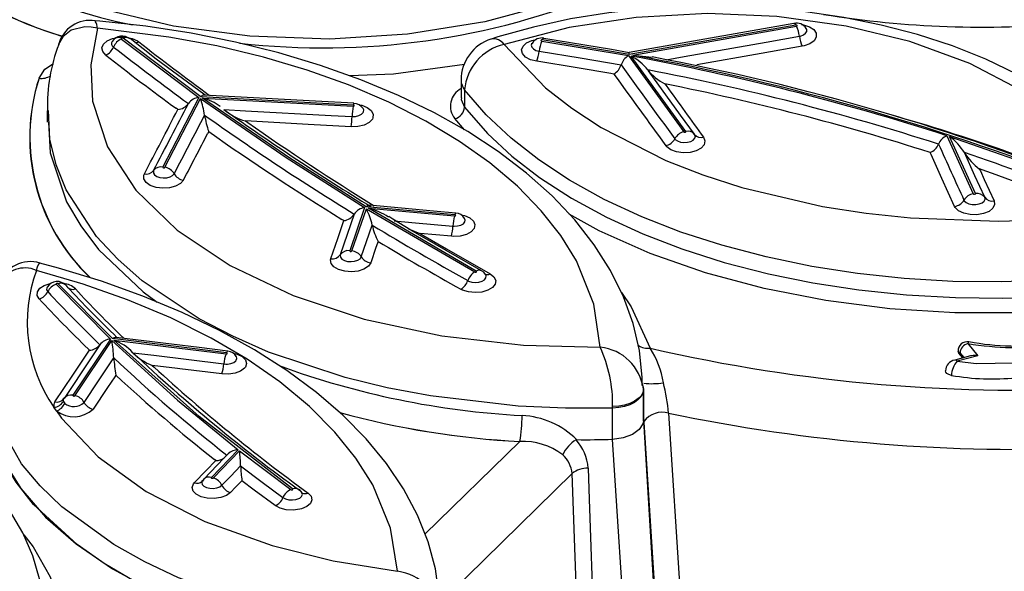
# Model space of a CAD drawing. Units: millimetres. Extents: x -1150 to 22970, y -223 to 15843.
# Drawn here: x 9004 to 9095, y 7281 to 7333 of the extents above; entities that cross this region are included whole.
import ezdxf

# ---------------------------------------------------------------- set-up
doc = ezdxf.new("R2010")
doc.units = ezdxf.units.MM
doc.linetypes.add('CENTER', pattern=[50.8, 31.75, -6.35, 6.35, -6.35])
doc.layers.add('DiKom', color=7, linetype='Continuous')
doc.dimstyles.new('Qitele', dxfattribs={"dimscale": 85, "dimtxt": 4, "dimasz": 5, "dimexe": 4, "dimexo": 0, "dimgap": 3, "dimtad": 1, "dimdec": 0, "dimrnd": 10, "dimzin": 1, "dimtxsty": 'Standard', "dimblk": 'OBLIQUE', "dimcen": 5, "dimdle": 4, "dimclrd": 256, "dimclre": 256, "dimclrt": 256, "dimadec": 0, "dimazin": 0, "dimtfac": 1, "dimtdec": 0, "dimtmove": 0, "dimatfit": 3, "dimldrblk": 'OBLIQUE', "dimfxl": 6, "dimfxlon": 1, "dimlwd": 40, "dimlwe": 30, "dimarcsym": 0})

# ---------------------------------------------------------------- blocks, each defined once
blk = doc.blocks.new('_Oblique')
at = {"color": 0, "linetype": 'ByBlock', "lineweight": -2}
blk.add_line((-0.5, -0.5), (0.5, 0.5), dxfattribs=at)
blk = doc.blocks.new('*D9')
at = {"layer": 'Defpoints', "color": 0, "transparency": 16777216}
for p in [(17406.525, 14007.576), (4220.145, 9955.036), (17406.525, 6481.945)]:
    blk.add_point(p, dxfattribs=at)
at = {"layer": 'DiKom', "lineweight": 30, "transparency": 16777216}
for p, q in [((4220.145, 13497.576), (4220.145, 14347.576)), ((17406.525, 13497.576), (17406.525, 14347.576))]:
    blk.add_line(p, q, dxfattribs=at)
at = {"layer": 'DiKom', "lineweight": 40, "transparency": 16777216}
blk.add_line((3880.145, 14007.576), (17746.525, 14007.576), dxfattribs=at)
at = {"layer": 'DiKom', "lineweight": 40, "transparency": 16777216, "xscale": 425, "yscale": 425, "zscale": 425, "rotation": 180}
blk.add_blockref('_Oblique', (4220.145, 14007.576), dxfattribs=at)
at = {"layer": 'DiKom', "lineweight": 40, "transparency": 16777216, "xscale": 425, "yscale": 425, "zscale": 425}
blk.add_blockref('_Oblique', (17406.525, 14007.576), dxfattribs=at)
at = {"layer": 'DiKom', "transparency": 16777216, "insert": (11105.19, 14453.501), "char_height": 365.5, "attachment_point": 5}
blk.add_mtext('13190', dxfattribs=at)
blk = doc.blocks.new('*D10')
at = {"layer": 'Defpoints', "color": 0, "transparency": 16777216}
for p in [(9763.41, 11648.852), (2852.78, 3048.594), (14537.115, 3048.594)]:
    blk.add_point(p, dxfattribs=at)
at = {"layer": 'DiKom', "lineweight": 40, "transparency": 16777216}
blk.add_line((2852.78, 11988.852), (2852.78, 2708.594), dxfattribs=at)
at = {"layer": 'DiKom', "lineweight": 30, "transparency": 16777216}
for p, q in [((3362.78, 11648.852), (2512.78, 11648.852)), ((3362.78, 3048.594), (2512.78, 3048.594))]:
    blk.add_line(p, q, dxfattribs=at)
at = {"layer": 'DiKom', "lineweight": 40, "transparency": 16777216, "xscale": 425, "yscale": 425, "zscale": 425}
for p, rotation in [((2852.78, 11648.852), 90), ((2852.78, 3048.594), 270)]:
    blk.add_blockref('_Oblique', p, dxfattribs=dict(at, rotation=rotation))
at = {"layer": 'DiKom', "transparency": 16777216, "insert": (2406.855, 7361.254), "char_height": 365.5, "attachment_point": 5, "rotation": 90}
blk.add_mtext('8600', dxfattribs=at)
blk = doc.blocks.new('*D12')
at = {"layer": 'Defpoints', "color": 0, "transparency": 16777216}
for p in [(8807.483, 13147.675), (1956.552, 772.202), (14301.292, 772.202)]:
    blk.add_point(p, dxfattribs=at)
at = {"layer": 'DiKom', "lineweight": 40, "transparency": 16777216}
blk.add_line((1956.552, 13487.675), (1956.552, 432.202), dxfattribs=at)
at = {"layer": 'DiKom', "lineweight": 30, "transparency": 16777216}
for p, q in [((2466.552, 13147.675), (1616.552, 13147.675)), ((2466.552, 772.202), (1616.552, 772.202))]:
    blk.add_line(p, q, dxfattribs=at)
at = {"layer": 'DiKom', "lineweight": 40, "transparency": 16777216, "xscale": 425, "yscale": 425, "zscale": 425}
for p, rotation in [((1956.552, 13147.675), 90), ((1956.552, 772.202), 270)]:
    blk.add_blockref('_Oblique', p, dxfattribs=dict(at, rotation=rotation))
at = {"layer": 'DiKom', "transparency": 16777216, "insert": (1510.627, 7404.172), "char_height": 365.5, "attachment_point": 5, "rotation": 90}
blk.add_mtext('12380', dxfattribs=at)

msp = doc.modelspace()

# ---------------------------------------------------------------- linework, layer by layer
at = {"color": 7, "linetype": 'Continuous'}
for p, q in [((9075.866, 7332.178), (9060.398, 7329.441)), ((9060.723, 7329.381), (9075.926, 7332.07)), ((9076.83, 7331.86), (9076.824, 7331.87)), ((9012.406, 7330.658), (9012.405, 7330.655)), ((9013.253, 7330.881), (9020.461, 7325.456)), ((9020.629, 7325.523), (9013.421, 7330.948)), ((9052.274, 7330.688), (9060.323, 7329.336)), ((9060.398, 7329.441), (9052.326, 7330.797)), ((9059.651, 7328.478), (9059.651, 7328.478)), ((9060.323, 7329.336), (9065.454, 7322.258)), ((9065.639, 7322.3), (9060.572, 7329.29)), ((9058.979, 7327.618), (9058.706, 7327.667)), ((9062.13, 7328.012), (9062.13, 7328.012)), ((9044.79, 7327.069), (9044.79, 7325.434)), ((9063.7, 7326.716), (9063.816, 7326.555)), ((9021.042, 7325.661), (9020.914, 7325.755)), ((9045.119, 7326.154), (9045.119, 7324.545)), ((9020.461, 7325.456), (9017.108, 7318.997)), ((9017.3, 7318.967), (9020.612, 7325.347)), ((9019.477, 7324.895), (9019.477, 7324.895)), ((9034.779, 7324.743), (9020.629, 7325.523)), ((9020.797, 7325.402), (9034.759, 7324.632)), ((9006.383, 7324.219), (9006.383, 7323.156)), ((9018.494, 7324.335), (9018.336, 7324.449)), ((9022.473, 7324.641), (9022.468, 7324.645)), ((9035.701, 7324.418), (9035.702, 7324.42)), ((9020.985, 7323.813), (9020.985, 7323.813)), ((9024.782, 7323.268), (9024.986, 7323.126)), ((9045.098, 7322.459), (9044.202, 7323.489)), ((9021.36, 7322.286), (9021.283, 7322.137)), ((9089.884, 7321.902), (9092.341, 7316.501)), ((9092.535, 7316.528), (9090.126, 7321.823)), ((9088.415, 7320.164), (9088.336, 7320.34)), ((9089.11, 7321.121), (9089.11, 7321.121)), ((9091.517, 7320.329), (9091.517, 7320.329)), ((9092.919, 7318.811), (9093.001, 7318.629)), ((9035.829, 7315.227), (9034.452, 7311.227)), ((9034.648, 7311.206), (9035.997, 7315.124)), ((9044.208, 7314.556), (9035.992, 7315.296)), ((9035.997, 7315.124), (9046.056, 7309.249)), ((9036.205, 7315.166), (9044.176, 7314.448)), ((9046.204, 7309.328), (9036.205, 7315.166)), ((9033.911, 7314.015), (9033.736, 7314.123)), ((9034.87, 7314.621), (9034.87, 7314.621)), ((9038.442, 7314.167), (9038.085, 7314.386)), ((9045.131, 7314.219), (9045.124, 7314.23)), ((9036.54, 7313.6), (9036.54, 7313.6)), ((9037.086, 7312.084), (9037.032, 7311.926)), ((9040.981, 7312.823), (9041.251, 7312.663)), ((9043.887, 7312.562), (9040.981, 7312.823)), ((9047.081, 7308.991), (9047.067, 7309.014)), ((9007.215, 7308.107), (9012.245, 7303.007)), ((9012.422, 7303.059), (9007.395, 7308.156)), ((9012.245, 7303.007), (9008.761, 7297.801)), ((9008.95, 7297.765), (9012.375, 7302.882)), ((9023.014, 7301.746), (9012.422, 7303.059)), ((9012.555, 7302.932), (9022.969, 7301.641)), ((9010.289, 7301.994), (9010.16, 7302.119)), ((9011.267, 7302.5), (9011.267, 7302.5)), ((9091.841, 7302.603), (9092.773, 7301.478)), ((9010.392, 7301.189), (9007.931, 7297.514)), ((9012.556, 7301.269), (9012.556, 7301.269)), ((9014.332, 7301.755), (9014.332, 7301.755)), ((9023.942, 7301.388), (9023.926, 7301.413)), ((9092.773, 7301.478), (9090.836, 7300.969)), ((9090.935, 7301.901), (9090.935, 7301.895)), ((9090.935, 7301.901), (9090.958, 7301.791)), ((9090.958, 7301.791), (9090.945, 7301.895)), ((9091.006, 7301.716), (9090.958, 7301.791)), ((9091.378, 7301.267), (9091.006, 7301.716)), ((9091.482, 7301.294), (9091.112, 7301.742)), ((9016.13, 7300.575), (9016.306, 7300.412)), ((9012.745, 7299.667), (9012.641, 7299.511)), ((9061.673, 7298.678), (9061.712, 7298.36)), ((9061.712, 7298.36), (9061.712, 7298.324)), ((9061.712, 7298.324), (9061.712, 7295.426)), ((9061.713, 7295.625), (9061.713, 7298.547)), ((9007.223, 7296.348), (9006.994, 7296.692)), ((9007.875, 7297.233), (9007.996, 7297.052)), ((9058.858, 7296.609), (9058.858, 7296.753)), ((9058.858, 7293.711), (9058.858, 7296.609)), ((9061.712, 7295.426), (9061.713, 7295.625)), ((9063.077, 7274.999), (9061.713, 7296.253)), ((9064.057, 7296.139), (9065.302, 7276.476)), ((9061.712, 7295.426), (9061.712, 7295.424)), ((9041.44, 7284.906), (9050.251, 7293.51)), ((9041.441, 7284.9), (9050.251, 7293.51)), ((9058.862, 7293.711), (9058.858, 7293.711)), ((9024.092, 7292.735), (9021.616, 7290.172)), ((9021.794, 7290.123), (9024.22, 7292.634)), ((9024.22, 7292.634), (9028.982, 7289.043)), ((9022.022, 7291.736), (9021.9, 7291.833)), ((9024.33, 7291.243), (9024.33, 7291.243)), ((9055.096, 7290.528), (9042.786, 7278.48)), ((9055.933, 7267.983), (9055.096, 7290.528)), ((9020.901, 7290.01), (9020.773, 7289.842)), ((9024.445, 7289.856), (9024.319, 7289.726))]:
    msp.add_line(p, q, dxfattribs=at)
for points in [[(9058.205, 7336.033), (9053.55, 7334.247), (9047.004, 7332.471), (9039.824, 7331.316), (9032.614, 7330.875), (9025.166, 7331.137), (9018.106, 7332.078), (9011.231, 7333.728), (9005.117, 7335.953), (8999.589, 7338.821), (8995.95, 7341.389), (8992.885, 7344.271)], [(9096.388, 7327.62), (9093.489, 7329.005), (9090.401, 7330.233), (9087.147, 7331.296), (9083.782, 7332.18), (9080.32, 7332.886), (9076.765, 7333.416), (9073.142, 7333.765), (9069.477, 7333.93), (9065.795, 7333.91), (9062.121, 7333.704), (9058.492, 7333.311), (9054.963, 7332.742), (9051.523, 7331.995), (9048.191, 7331.074), (9047.579, 7330.865)], [(9106.456, 7314.867), (9105.43, 7317.478), (9103.79, 7320.046), (9100.779, 7323.21), (9096.74, 7326.144), (9092.009, 7328.597), (9086.454, 7330.635), (9080.537, 7332.083), (9074.091, 7332.979), (9067.656, 7333.245), (9061.046, 7332.889), (9054.818, 7331.941), (9048.79, 7330.376)], [(9061.606, 7298.719), (9061.616, 7299.449), (9061.34, 7301.972), (9060.754, 7304.478), (9059.859, 7306.956), (9058.657, 7309.393), (9057.15, 7311.776), (9055.343, 7314.089), (9053.246, 7316.315), (9050.872, 7318.437), (9048.244, 7320.436), (9045.405, 7322.287), (9042.315, 7324.023), (9038.997, 7325.63), (9035.47, 7327.1), (9031.755, 7328.421), (9027.876, 7329.587), (9023.857, 7330.589), (9019.728, 7331.419), (9015.515, 7332.071), (9011.246, 7332.542), (9010.825, 7332.57)], [(9075.692, 7332.336), (9071.801, 7331.647), (9060.401, 7329.629)], [(9075.866, 7332.178), (9075.825, 7332.244), (9075.784, 7332.293), (9075.745, 7332.324), (9075.709, 7332.337), (9075.692, 7332.336)], [(9075.926, 7332.07), (9075.956, 7332.079), (9075.979, 7332.093), (9075.993, 7332.11), (9075.996, 7332.129), (9075.987, 7332.147), (9075.969, 7332.163), (9075.942, 7332.174), (9075.91, 7332.18), (9075.876, 7332.179), (9075.866, 7332.178)], [(9076.403, 7332.227), (9076.577, 7332.207), (9076.578, 7332.206), (9077.122, 7332.023), (9077.527, 7331.749), (9077.749, 7331.415), (9077.762, 7331.058), (9077.564, 7330.719), (9077.179, 7330.437), (9076.649, 7330.242), (9076.463, 7330.202)], [(9011.038, 7331.872), (9011.026, 7331.875), (9010.438, 7331.978), (9009.877, 7331.999), (9008.586, 7331.69), (9007.81, 7331.078), (9007.431, 7330.411), (9007.422, 7330.363)], [(9011.038, 7331.872), (9010.417, 7328.497), (9010.586, 7325.12), (9011.965, 7320.88), (9014.597, 7316.851), (9018.434, 7313.138), (9023.345, 7309.847), (9029.194, 7307.075), (9035.809, 7304.881), (9043.016, 7303.328), (9050.6, 7302.447), (9057.71, 7302.257)], [(9057.71, 7302.257), (9057.124, 7306.259), (9055.507, 7310.279), (9054.053, 7312.633), (9052.234, 7314.938), (9050.022, 7317.205), (9047.449, 7319.384), (9044.646, 7321.374), (9041.534, 7323.246), (9038.076, 7325.008), (9034.333, 7326.615), (9030.498, 7327.993), (9026.444, 7329.199), (9022.132, 7330.233), (9017.647, 7331.064), (9011.038, 7331.872)], [(9076.194, 7331.137), (9076.293, 7331.157), (9076.572, 7331.26), (9076.775, 7331.409), (9076.878, 7331.587), (9076.872, 7331.775), (9076.813, 7331.863)], [(9011.801, 7329.386), (9011.523, 7329.707), (9011.451, 7330.061), (9011.59, 7330.409), (9011.927, 7330.712), (9012.423, 7330.935), (9013.021, 7331.053), (9013.656, 7331.053), (9014.254, 7330.934), (9014.749, 7330.711), (9014.873, 7330.624)], [(9013.421, 7330.948), (9013.396, 7330.962), (9013.365, 7330.97), (9013.331, 7330.972), (9013.297, 7330.968), (9013.268, 7330.957), (9013.246, 7330.942), (9013.235, 7330.924), (9013.236, 7330.904), (9013.247, 7330.886), (9013.253, 7330.881)], [(9020.914, 7325.755), (9016.492, 7329.012), (9014.07, 7330.926)], [(9048.79, 7330.376), (9052.642, 7326.352), (9055.075, 7324.444), (9057.79, 7322.664), (9063.805, 7319.612), (9067.233, 7318.273), (9070.856, 7317.102), (9078.355, 7315.338), (9082.393, 7314.705), (9086.514, 7314.264), (9094.648, 7313.966), (9098.838, 7314.103), (9102.992, 7314.435), (9106.456, 7314.867)], [(9051.809, 7328.809), (9051.234, 7328.958), (9051.234, 7328.958), (9050.778, 7329.206), (9050.495, 7329.524), (9050.415, 7329.877), (9050.548, 7330.225), (9050.878, 7330.529), (9051.368, 7330.755), (9051.754, 7330.834)], [(9051.371, 7330.479), (9051.308, 7330.311), (9051.35, 7330.125), (9051.499, 7329.957), (9051.738, 7329.827), (9052.042, 7329.749)], [(9051.367, 7330.48), (9051.367, 7330.479), (9051.37, 7330.48)], [(9052.326, 7330.797), (9052.293, 7330.798), (9052.26, 7330.794), (9052.232, 7330.784), (9052.211, 7330.768), (9052.201, 7330.75), (9052.202, 7330.731), (9052.213, 7330.714), (9052.235, 7330.699), (9052.264, 7330.689), (9052.274, 7330.688)], [(9052.326, 7330.797), (9052.362, 7330.863), (9052.397, 7330.913), (9052.431, 7330.945), (9052.463, 7330.958), (9052.477, 7330.958)], [(9060.396, 7329.6), (9058.75, 7329.914), (9052.474, 7330.939)], [(9063.836, 7328.951), (9065.495, 7329.244), (9073.125, 7330.593), (9076.194, 7331.137)], [(9052.042, 7329.749), (9055.837, 7329.145), (9059.651, 7328.478)], [(9060.398, 7329.441), (9060.398, 7329.446), (9060.4, 7329.561), (9060.402, 7329.629), (9060.402, 7329.625)], [(9076.463, 7330.202), (9072.647, 7329.527), (9066.687, 7328.473)], [(9005.611, 7327.239), (9006.165, 7328.074), (9006.946, 7328.604)], [(9005.611, 7327.239), (9006.164, 7328.074), (9006.946, 7328.604)], [(9045.103, 7328.503), (9038.505, 7327.606), (9034.475, 7327.454)], [(9058.706, 7327.667), (9055.582, 7328.209), (9051.809, 7328.809)], [(9060.723, 7329.381), (9060.731, 7329.381), (9062.539, 7329.209)], [(9066.448, 7322.057), (9065.174, 7323.808), (9062.202, 7327.917)], [(9108.39, 7309.439), (9103.737, 7308.831), (9099.388, 7308.478), (9094.97, 7308.324), (9090.447, 7308.377), (9085.917, 7308.645), (9081.599, 7309.107), (9077.336, 7309.769), (9073.099, 7310.647), (9068.983, 7311.732), (9065.185, 7312.961), (9061.56, 7314.373), (9058.088, 7315.987), (9054.853, 7317.777), (9052.003, 7319.648), (9049.425, 7321.664), (9047.109, 7323.846), (9045.119, 7326.154)], [(9020.612, 7325.347), (9028.542, 7319.872), (9035.829, 7315.227)], [(9035.992, 7315.296), (9028.88, 7319.826), (9020.797, 7325.402)], [(9034.834, 7324.911), (9031.275, 7325.107), (9020.924, 7325.678)], [(9044.827, 7325.432), (9044.8, 7325.274), (9045.119, 7324.545)], [(9058.858, 7296.609), (9054.485, 7296.597), (9050.093, 7296.796), (9041.964, 7297.738), (9037.937, 7298.503), (9034.017, 7299.46), (9026.922, 7301.82), (9023.588, 7303.275), (9020.471, 7304.894), (9015.198, 7308.437), (9012.928, 7310.434), (9010.963, 7312.552), (9008.129, 7316.889), (9007.189, 7319.207), (9006.603, 7321.586), (9006.492, 7324.229)], [(9022.78, 7324.336), (9024.77, 7324.226), (9032.732, 7323.787), (9034.672, 7323.68)], [(9035.333, 7324.763), (9035.566, 7324.727), (9036.087, 7324.526), (9036.459, 7324.241), (9036.641, 7323.903), (9036.612, 7323.55), (9036.56, 7323.444), (9036.263, 7323.132), (9035.797, 7322.893), (9035.216, 7322.753), (9034.584, 7322.728)], [(9034.672, 7323.68), (9034.862, 7323.68), (9035.004, 7323.693), (9035.311, 7323.767), (9035.556, 7323.893), (9035.712, 7324.057), (9035.74, 7324.113), (9035.755, 7324.298), (9035.692, 7324.414)], [(9034.759, 7324.632), (9034.793, 7324.633), (9034.824, 7324.64), (9034.848, 7324.653), (9034.864, 7324.67), (9034.869, 7324.688), (9034.863, 7324.706), (9034.846, 7324.723), (9034.821, 7324.735), (9034.79, 7324.742), (9034.779, 7324.743)], [(9045.119, 7324.545), (9047.232, 7322.12), (9049.496, 7320.014), (9052.083, 7318.013), (9055.026, 7316.105), (9058.276, 7314.336), (9061.659, 7312.785), (9065.287, 7311.389), (9069.2, 7310.142), (9073.322, 7309.077), (9077.442, 7308.238), (9081.704, 7307.586), (9086.147, 7307.124), (9090.678, 7306.869), (9095.072, 7306.825), (9099.489, 7306.982), (9103.96, 7307.35), (9108.39, 7307.93)], [(9006.499, 7323.158), (9006.642, 7320.31), (9008.172, 7315.769), (9009.478, 7313.525), (9011.137, 7311.341), (9015.285, 7307.393), (9016.578, 7306.462)], [(9034.584, 7322.728), (9030.602, 7322.948), (9024.782, 7323.268)], [(9065.454, 7322.258), (9065.471, 7322.242), (9065.498, 7322.23), (9065.529, 7322.224), (9065.563, 7322.224), (9065.595, 7322.23), (9065.621, 7322.242), (9065.639, 7322.257), (9065.646, 7322.276), (9065.643, 7322.294), (9065.639, 7322.3)], [(9067.295, 7321.757), (9067.431, 7321.413), (9067.354, 7321.064), (9067.073, 7320.749), (9066.621, 7320.503), (9066.046, 7320.355), (9065.416, 7320.32), (9064.8, 7320.403), (9064.269, 7320.594), (9063.881, 7320.872), (9063.798, 7320.971)], [(9064.626, 7321.615), (9064.67, 7321.563), (9064.874, 7321.416), (9065.153, 7321.316), (9065.478, 7321.272), (9065.809, 7321.29), (9066.112, 7321.369), (9066.35, 7321.498), (9066.498, 7321.664), (9066.538, 7321.847), (9066.467, 7322.028)], [(9090.126, 7321.823), (9096.891, 7319.49), (9103.445, 7316.967)], [(9093.401, 7316.189), (9092.49, 7318.187), (9091.517, 7320.329)], [(9090.608, 7315.343), (9089.431, 7317.927), (9088.415, 7320.164)], [(9016.25, 7318.676), (9016.226, 7318.619), (9016.224, 7318.435), (9016.332, 7318.261), (9016.539, 7318.117), (9016.82, 7318.018), (9017.145, 7317.976), (9017.477, 7317.996), (9017.778, 7318.076), (9018.013, 7318.206), (9018.158, 7318.372)], [(9017.108, 7318.997), (9017.104, 7318.979), (9017.112, 7318.961), (9017.13, 7318.945), (9017.156, 7318.934), (9017.188, 7318.927), (9017.221, 7318.928), (9017.253, 7318.934), (9017.279, 7318.945), (9017.297, 7318.961), (9017.3, 7318.967)], [(9093.001, 7318.629), (9093.356, 7317.849), (9094.267, 7315.849)], [(9019.016, 7317.777), (9018.742, 7317.462), (9018.293, 7317.215), (9017.722, 7317.064), (9017.093, 7317.025), (9016.475, 7317.104), (9015.94, 7317.292), (9015.548, 7317.566), (9015.342, 7317.897), (9015.347, 7318.247), (9015.392, 7318.354)], [(9094.267, 7315.849), (9094.316, 7315.502), (9094.153, 7315.165), (9093.797, 7314.877), (9093.288, 7314.67), (9092.681, 7314.567), (9092.049, 7314.581), (9091.459, 7314.709), (9090.981, 7314.937), (9090.666, 7315.239), (9090.608, 7315.343)], [(9091.474, 7315.922), (9091.505, 7315.868), (9091.671, 7315.708), (9091.923, 7315.588), (9092.233, 7315.521), (9092.566, 7315.514), (9092.885, 7315.568), (9093.153, 7315.677), (9093.341, 7315.828), (9093.426, 7316.006), (9093.401, 7316.189)], [(9092.341, 7316.501), (9092.354, 7316.484), (9092.377, 7316.471), (9092.407, 7316.462), (9092.44, 7316.459), (9092.473, 7316.463), (9092.502, 7316.472), (9092.524, 7316.486), (9092.536, 7316.504), (9092.537, 7316.522), (9092.535, 7316.528)], [(9044.298, 7314.716), (9042.232, 7314.903), (9036.275, 7315.44)], [(9032.697, 7310.486), (9033.34, 7312.354), (9033.911, 7314.015)], [(9034.87, 7314.621), (9034.218, 7312.723), (9033.574, 7310.856)], [(9046.697, 7309.367), (9040.128, 7313.133), (9038.442, 7314.167)], [(9038.577, 7313.996), (9040.551, 7313.818), (9044.031, 7313.505)], [(9044.794, 7314.55), (9045.096, 7314.492), (9045.593, 7314.277), (9045.593, 7314.276), (9045.932, 7313.982), (9046.075, 7313.643), (9046.006, 7313.298), (9045.732, 7312.985), (9045.285, 7312.739), (9044.714, 7312.588), (9044.085, 7312.55), (9043.887, 7312.562)], [(9044.031, 7313.505), (9044.136, 7313.499), (9044.467, 7313.519), (9044.767, 7313.599), (9045.003, 7313.728), (9045.147, 7313.893), (9045.183, 7314.074), (9045.119, 7314.228)], [(9044.176, 7314.448), (9044.209, 7314.448), (9044.241, 7314.454), (9044.267, 7314.466), (9044.285, 7314.482), (9044.292, 7314.5), (9044.288, 7314.518), (9044.273, 7314.534), (9044.249, 7314.547), (9044.219, 7314.555), (9044.208, 7314.556)], [(9044.298, 7314.716), (9044.293, 7314.716), (9044.273, 7314.704), (9044.252, 7314.672), (9044.231, 7314.623), (9044.208, 7314.556)], [(9107.821, 7306.436), (9102.742, 7305.811), (9096.688, 7305.448), (9090.618, 7305.457), (9084.589, 7305.843), (9078.658, 7306.599), (9072.935, 7307.71), (9067.479, 7309.173), (9062.337, 7310.972), (9057.606, 7313.075), (9054.834, 7314.63)], [(9035.526, 7310.655), (9036.014, 7312.07), (9036.54, 7313.6)], [(9039.923, 7313.259), (9040.974, 7312.825), (9040.981, 7312.823)], [(9041.251, 7312.663), (9043.423, 7311.391), (9047.48, 7309.086)], [(9034.452, 7311.227), (9034.451, 7311.208), (9034.462, 7311.191), (9034.482, 7311.176), (9034.51, 7311.166), (9034.543, 7311.162), (9034.577, 7311.164), (9034.607, 7311.171), (9034.631, 7311.184), (9034.646, 7311.201), (9034.648, 7311.206)], [(9037.032, 7311.926), (9036.891, 7311.519), (9036.403, 7310.104)], [(9036.403, 7310.104), (9036.184, 7309.78), (9035.779, 7309.514), (9035.237, 7309.336), (9034.617, 7309.266), (9033.987, 7309.312), (9033.423, 7309.469), (9032.986, 7309.719), (9032.725, 7310.034), (9032.67, 7310.379), (9032.697, 7310.486)], [(9033.574, 7310.856), (9033.56, 7310.8), (9033.589, 7310.619), (9033.727, 7310.453), (9033.957, 7310.321), (9034.254, 7310.238), (9034.585, 7310.214), (9034.912, 7310.251), (9035.197, 7310.345), (9035.41, 7310.485), (9035.526, 7310.655)], [(9005.376, 7309.4), (9005.378, 7309.407), (9005.471, 7309.726), (9005.557, 7309.946), (9005.595, 7310.016), (9005.693, 7310.04)], [(9038.895, 7281.457), (9038.248, 7285.462), (9036.586, 7289.484), (9035.034, 7291.953), (9033.087, 7294.372), (9030.716, 7296.754), (9027.953, 7299.046), (9024.939, 7301.142), (9021.588, 7303.117), (9017.862, 7304.978), (9013.827, 7306.677), (9009.719, 7308.127), (9005.376, 7309.4)], [(9042.796, 7277.988), (9042.771, 7279.138), (9042.403, 7281.675), (9041.725, 7284.189), (9040.74, 7286.669), (9039.448, 7289.102), (9037.855, 7291.473), (9035.966, 7293.768), (9033.805, 7295.959), (9031.357, 7298.068), (9028.624, 7300.09), (9025.624, 7302.01), (9022.379, 7303.813), (9018.911, 7305.487), (9015.247, 7307.018), (9011.412, 7308.397), (9007.433, 7309.615), (9005.698, 7310.059)], [(9046.056, 7309.249), (9046.084, 7309.238), (9046.117, 7309.232), (9046.152, 7309.233), (9046.184, 7309.24), (9046.21, 7309.253), (9046.227, 7309.269), (9046.233, 7309.288), (9046.227, 7309.307), (9046.211, 7309.323), (9046.204, 7309.328)], [(9047.062, 7309.009), (9046.892, 7309.217), (9046.687, 7309.358)], [(9047.48, 7309.086), (9047.841, 7308.802), (9048.01, 7308.468), (9047.966, 7308.123), (9047.715, 7307.806), (9047.286, 7307.552), (9046.726, 7307.39), (9046.099, 7307.337), (9045.475, 7307.401), (9044.925, 7307.573), (9044.779, 7307.646)], [(9045.418, 7308.448), (9045.495, 7308.409), (9045.784, 7308.318), (9046.113, 7308.285), (9046.444, 7308.312), (9046.739, 7308.398), (9046.966, 7308.532), (9047.098, 7308.699), (9047.121, 7308.881), (9047.057, 7309.008)], [(9005.623, 7306.743), (9005.623, 7306.744), (9005.435, 7307.073), (9005.458, 7307.417), (9005.689, 7307.738), (9006.102, 7307.999), (9006.652, 7308.172), (9006.706, 7308.177)], [(9006.382, 7307.85), (9006.332, 7307.78), (9006.32, 7307.599), (9006.419, 7307.425)], [(9006.368, 7307.859), (9006.358, 7307.835), (9006.362, 7307.838)], [(9007.395, 7308.156), (9007.375, 7308.171), (9007.347, 7308.181), (9007.314, 7308.186), (9007.28, 7308.185), (9007.249, 7308.177), (9007.225, 7308.165), (9007.209, 7308.148), (9007.204, 7308.13), (9007.211, 7308.112), (9007.215, 7308.107)], [(9008.126, 7308), (9008.128, 7307.997), (9008.191, 7307.915)], [(9059.668, 7307.343), (9060.59, 7306.015), (9062.356, 7302.177)], [(9012.375, 7302.882), (9018.475, 7297.343), (9024.092, 7292.735)], [(9029.146, 7289.106), (9020.491, 7295.841), (9012.555, 7302.932)], [(9023.137, 7301.895), (9020.473, 7302.226), (9012.782, 7303.18)], [(9007.081, 7297.195), (9008.747, 7299.683), (9010.1, 7301.71), (9010.289, 7301.994)], [(9011.267, 7302.5), (9010.941, 7302.01), (9010.383, 7301.175)], [(9091.916, 7302.748), (9091.888, 7302.747), (9091.841, 7302.603)], [(9023.204, 7279.19), (9018.568, 7280.864), (9015.449, 7282.33), (9012.556, 7283.946), (9007.743, 7287.435), (9005.715, 7289.384), (9003.992, 7291.438), (9001.612, 7295.631), (9000.902, 7297.858), (9000.544, 7300.133), (9000.593, 7301.227)], [(9009.79, 7297.139), (9011.135, 7299.144), (9012.556, 7301.269)], [(9014.332, 7301.755), (9016.281, 7301.514), (9022.769, 7300.71)], [(9023.633, 7301.708), (9023.998, 7301.625), (9024.469, 7301.397), (9024.774, 7301.098), (9024.877, 7300.762), (9024.768, 7300.426), (9024.692, 7300.327), (9024.326, 7300.049), (9023.81, 7299.852), (9023.201, 7299.758), (9022.569, 7299.778)], [(9022.769, 7300.71), (9022.957, 7300.696), (9023.102, 7300.699), (9023.422, 7300.749), (9023.694, 7300.853), (9023.887, 7300.999), (9023.927, 7301.051), (9023.984, 7301.228), (9023.93, 7301.405), (9023.924, 7301.41)], [(9022.969, 7301.641), (9023.003, 7301.64), (9023.035, 7301.645), (9023.062, 7301.655), (9023.081, 7301.67), (9023.091, 7301.687), (9023.089, 7301.705), (9023.076, 7301.722), (9023.053, 7301.735), (9023.024, 7301.744), (9023.014, 7301.746)], [(9023.137, 7301.895), (9023.132, 7301.896), (9023.104, 7301.885), (9023.075, 7301.857), (9023.045, 7301.81), (9023.014, 7301.746)], [(9092.164, 7301.474), (9092.094, 7301.455), (9090.632, 7301.071)], [(9091.112, 7301.742), (9091.071, 7301.779), (9091.037, 7301.787), (9091.018, 7301.771), (9091.008, 7301.741), (9091.006, 7301.716)], [(9022.569, 7299.778), (9018.67, 7300.26), (9018.469, 7300.285), (9016.13, 7300.575)], [(9090.836, 7300.969), (9092.612, 7300.756), (9096.12, 7300.805)], [(9012.641, 7299.511), (9011.976, 7298.518), (9010.631, 7296.512)], [(9090.314, 7299.65), (9090.076, 7299.718), (9089.894, 7299.826), (9089.788, 7299.959), (9089.774, 7300.064)], [(9019.508, 7278.236), (9014.446, 7280.536), (9011.657, 7282.173), (9009.143, 7283.934), (9005.106, 7287.672), (9003.499, 7289.73), (9002.227, 7291.86), (9000.746, 7296.156), (9000.506, 7298.413), (9000.526, 7298.798)], [(9000.59, 7298.799), (9000.538, 7297.774), (9001.061, 7294.827), (9002.194, 7291.933), (9003.915, 7289.147), (9006.217, 7286.492), (9009.07, 7283.994), (9012.421, 7281.696), (9016.244, 7279.62), (9019.475, 7278.225)], [(9061.712, 7298.36), (9061.655, 7298.055), (9061.493, 7297.762), (9061.231, 7297.49), (9060.879, 7297.25), (9060.449, 7297.05), (9059.957, 7296.897), (9059.42, 7296.797), (9058.858, 7296.753)], [(9061.712, 7298.324), (9061.655, 7297.999), (9061.493, 7297.685), (9061.231, 7297.395), (9060.879, 7297.139), (9060.449, 7296.925), (9059.957, 7296.762), (9059.42, 7296.655), (9058.858, 7296.609)], [(9008.761, 7297.801), (9008.756, 7297.783), (9008.761, 7297.766), (9008.777, 7297.75), (9008.802, 7297.738), (9008.833, 7297.731), (9008.867, 7297.73), (9008.899, 7297.735), (9008.926, 7297.745), (9008.946, 7297.76), (9008.95, 7297.765)], [(9007.223, 7296.348), (9007.706, 7295.675), (9011.098, 7292.082), (9015.568, 7288.858), (9021.007, 7286.093), (9027.246, 7283.853), (9032.91, 7282.442), (9038.895, 7281.457)], [(9005.975, 7277.295), (9005.967, 7278.574), (9005.648, 7280.748), (9005.027, 7282.903), (9004.104, 7285.032), (9002.876, 7287.129), (9001.341, 7289.181), (8999.502, 7291.169), (8997.373, 7293.07), (8994.972, 7294.863), (8994.638, 7295.073)], [(9061.712, 7295.424), (9061.668, 7295.15), (9061.332, 7294.615), (9060.701, 7294.167), (9059.845, 7293.853), (9058.862, 7293.711)], [(9061.712, 7295.424), (9061.712, 7295.424), (9062.958, 7274.946), (9062.96, 7274.923)], [(9055.519, 7293.682), (9055.49, 7293.679), (9055.464, 7293.668)], [(9060.201, 7272.973), (9060.182, 7273.272), (9058.862, 7293.711), (9058.862, 7293.711), (9058.862, 7293.711)], [(9023.155, 7292.356), (9022.765, 7291.951), (9020.897, 7290.018)], [(9020.025, 7289.668), (9021.132, 7290.813), (9022.022, 7291.736)], [(9022.589, 7289.442), (9023.42, 7290.301), (9024.33, 7291.243)], [(9024.33, 7291.243), (9026.326, 7289.726), (9028.259, 7288.299)], [(9056.583, 7291.039), (9056.686, 7288.162), (9057.098, 7276.655), (9057.34, 7269.941)], [(9021.616, 7290.172), (9021.605, 7290.155), (9021.607, 7290.137), (9021.619, 7290.12), (9021.641, 7290.107), (9021.67, 7290.098), (9021.703, 7290.095), (9021.736, 7290.097), (9021.766, 7290.106), (9021.788, 7290.119), (9021.794, 7290.123)], [(9023.384, 7288.76), (9023.005, 7288.492), (9022.48, 7288.305), (9021.867, 7288.221), (9021.236, 7288.249), (9020.656, 7288.385), (9020.196, 7288.615), (9019.906, 7288.913), (9019.819, 7289.244), (9019.945, 7289.572), (9020.025, 7289.668)], [(9020.771, 7289.85), (9020.712, 7289.697), (9020.758, 7289.522), (9020.91, 7289.366), (9021.153, 7289.245), (9021.458, 7289.173), (9021.79, 7289.158), (9022.113, 7289.203), (9022.389, 7289.301), (9022.589, 7289.442)], [(9020.762, 7289.854), (9020.753, 7289.833), (9020.754, 7289.831)], [(9020.754, 7289.831), (9020.758, 7289.836), (9020.821, 7289.92)], [(9024.319, 7289.726), (9023.864, 7289.255), (9023.384, 7288.76)], [(9027.535, 7287.556), (9025.597, 7288.986), (9024.445, 7289.856)], [(9030.593, 7288.725), (9030.594, 7288.724), (9030.874, 7288.423), (9030.95, 7288.091), (9030.813, 7287.765), (9030.479, 7287.481), (9029.986, 7287.271), (9029.809, 7287.225), (9029.193, 7287.147), (9028.562, 7287.18), (9027.988, 7287.322), (9027.535, 7287.556)], [(9028.259, 7288.299), (9028.497, 7288.176), (9028.799, 7288.102), (9029.132, 7288.084), (9029.457, 7288.125), (9029.55, 7288.149), (9029.81, 7288.26), (9029.986, 7288.41), (9030.058, 7288.582), (9030.018, 7288.756), (9030.004, 7288.771)], [(9028.982, 7289.043), (9029.006, 7289.03), (9029.037, 7289.022), (9029.071, 7289.021), (9029.104, 7289.025), (9029.133, 7289.035), (9029.154, 7289.049), (9029.165, 7289.066), (9029.164, 7289.084), (9029.152, 7289.101), (9029.146, 7289.106)], [(9030.018, 7288.757), (9030.013, 7288.765), (9030.009, 7288.774)], [(9004.187, 7284.839), (9005.07, 7283.742), (9006.656, 7280.934), (9007.643, 7278.055), (9008.013, 7275.158), (9007.753, 7272.27), (9006.874, 7269.419), (9006.862, 7269.397)]]:
    msp.add_lwpolyline(points, dxfattribs=at)
at = {"color": 0, "linetype": 'CENTER'}
for radius in [979.354, 959.354]:
    msp.add_circle((8892.533, 6504.067), radius, dxfattribs=at)
at = {"color": 7, "linetype": 'Continuous'}
for centre, radius, start, end in [((9021.864, 7372.648), 41.144, 225.44063, 259.39859), ((9017.942, 7365.875), 36.181, 231.21861, 253.74033), ((9019.323, 7368.811), 39.409, 232.87791, 253.00241), ((9031.991, 7398.923), 68.864, 263.51883, 292.37467), ((9093.036, 7422.619), 90.636, 260.73775, 275.32319), ((9010.355, 7329.571), 3.037, 81.1346, 165.0011), ((9009.619, 7331.778), 1.422, 3.78044, 32.16737), ((9075.959, 7331.367), 0.99, 30.11509, 105.47551), ((9073.292, 7330.808), 2.921, 6.45171, 25.59547), ((9021.728, 7324.793), 15.327, 158.7162, 182.11401), ((9012.709, 7330.449), 0.364, 145.30929, 240.04413), ((9013.334, 7330.085), 1.076, 49.51349, 148.64854), ((9013.814, 7329.609), 1.39, 113.8057, 157.82069), ((9013.694, 7330.394), 0.618, 55.01427, 116.2032), ((9014.575, 7331.309), 0.747, 263.85988, 293.4789), ((9151.975, 7505.083), 221.885, 231.83726, 233.96688), ((9048.79, 7327.069), 4, 107.78593, 180), ((9049.818, 7325.776), 4.714, 102.60313, 175.39905), ((9047.773, 7329.642), 1.254, 35.85032, 99.09754), ((9052.264, 7329.95), 1.026, 78.25053, 149.45663), ((9055.343, 7329.43), 3.316, 157.71422, 174.48712), ((9079.094, 7331.463), 2.918, 186.42907, 205.60133), ((9011.24, 7330.658), 1.389, 293.80432, 337.84618), ((9151.556, 7507.591), 226.469, 231.89502, 233.96737), ((9152.134, 7508.134), 226.217, 231.89266, 234.09726), ((9048.744, 7330.066), 3.313, 337.70903, 354.50732), ((9058.084, 7329.01), 1.656, 302.75885, 341.23349), ((9061.205, 7327.954), 1.64, 122.52106, 161.35418), ((10548.755, 8402.67), 1836.115, 215.805557, 216.069882), ((9018.557, 7100.773), 232.348, 72.12242, 79.58199), ((9058.636, 7325.345), 4.395, 37.36089, 63.8621), ((9020.978, 7110.609), 222.353, 68.19692, 79.70309), ((9021.847, 7112.931), 220.08, 68.10365, 79.34479), ((10547.09, 8401.39), 1835.064, 215.812896, 216.069392), ((9065.965, 7331.059), 4.898, 218.47146, 242.45823), ((9018.601, 7101.301), 230.851, 72.21587, 79.13145), ((9022.625, 7321.74), 17.88, 162.09097, 226.76338), ((9022.859, 7321.784), 18.09, 162.45172, 226.2133), ((9005.831, 7328.941), 1.717, 262.61939, 300.39152), ((9046.278, 7327.088), 1.489, 180.72719, 218.8739), ((9019.04, 7103.365), 227.772, 72.28796, 78.69243), ((9045.66, 7324.636), 1.855, 117.974, 218.17659), ((10549.028, 8399.824), 1832.419, 215.853296, 216.038572), ((7305.557, 8210.388), 1929.15, 332.468888, 332.676903), ((9018.379, 7325.679), 1.349, 274.88935, 324.49596), ((9020.56, 7324.14), 1.32, 94.30784, 145.09194), ((9012.19, 7322.49), 8.894, 8.55209, 18.73305), ((9020.983, 7325.202), 0.478, 97.09441, 137.77632), ((9019.338, 7320.287), 5.319, 54.33948, 74.08289), ((9035.052, 7324.747), 0.273, 143.01789, 180.84129), ((9034.848, 7323.927), 0.974, 30.21961, 90.81222), ((7303.331, 8210.336), 1930.488, 332.480412, 332.680428), ((9026.237, 7328.409), 5.343, 229.67909, 254.1958), ((9167.087, 7527.61), 249.288, 234.62872, 238.39581), ((9043.011, 7323.389), 8.344, 171.43731, 178.00146), ((9043.945, 7324.639), 1.178, 282.59306, 355.44094), ((9033.715, 7144.46), 186.479, 67.65091, 74.3348), ((7316.299, 8205.888), 1919.378, 332.458025, 332.641039), ((9165.031, 7526.317), 248.509, 234.5748, 238.41475), ((9029.277, 7325.042), 8.383, 188.4312, 199.19436), ((9166.419, 7525.353), 246.778, 235.03198, 238.29719), ((9026.341, 7323.97), 8.336, 351.43511, 358.00956), ((7319.515, 8203.98), 1916.68, 332.460279, 332.607013), ((9164.896, 7526.435), 249.559, 234.88935, 238.29336), ((9065.737, 7321.04), 1.251, 103.06516, 152.62403), ((9065.86, 7321.576), 0.757, 36.70854, 106.98092), ((9063.515, 7322.19), 1.251, 283.06697, 332.63957), ((9067.074, 7322.481), 0.757, 216.7148, 286.99966), ((9090.476, 7320.54), 1.484, 113.47812, 156.9517), ((9087.24, 7317.742), 4.998, 31.161, 54.72702), ((9087.735, 7321.709), 1.495, 293.67729, 336.84859), ((10929.993, 8155.237), 2021.039, 204.375602, 204.537376), ((9028.05, 7131.233), 199.462, 67.95491, 71.44665), ((9096.269, 7323.312), 5.611, 212.12346, 233.33704), ((9015.574, 7319.172), 0.838, 257.3973, 323.69161), ((9016.925, 7318.179), 0.838, 77.40896, 143.69724), ((9017.116, 7317.785), 1.196, 29.3703, 81.15982), ((9028.343, 7132.408), 197.272, 67.95519, 70.89239), ((9019.2, 7318.958), 1.195, 209.35954, 261.15716), ((9090.455, 7316.509), 1.176, 277.48068, 330.0505), ((9092.494, 7315.335), 1.176, 97.47826, 150.04119), ((9092.702, 7315.68), 0.864, 36.04281, 101.17474), ((9094.099, 7316.697), 0.864, 216.04797, 281.18434), ((9036.003, 7313.889), 1.349, 97.43264, 147.14608), ((9036.275, 7315.084), 0.353, 90.05027, 143.12748), ((9030.201, 7312.198), 6.492, 12.47888, 26.7885), ((9034.504, 7308.766), 6.622, 57.51265, 75.11057), ((9033.722, 7315.375), 1.373, 277.88978, 326.67602), ((9049.052, 7313.218), 5.028, 165.84167, 176.72869), ((9044.279, 7313.747), 0.961, 29.4435, 88.87344), ((9042.64, 7314.94), 6.245, 192.38645, 207.20871), ((9179.571, 7549.795), 276.126, 238.80242, 240.93244), ((9039.016, 7313.791), 5.023, 345.83785, 356.74205), ((9179.67, 7550.351), 277.671, 239.10274, 240.93549), ((9034.314, 7310.329), 0.908, 81.24078, 144.51682), ((9034.546, 7310.069), 1.142, 30.90157, 84.84823), ((9004.801, 7307.181), 3.034, 72.59079, 160.28849), ((9032.835, 7311.383), 0.908, 261.23435, 324.51228), ((9036.506, 7311.242), 1.142, 210.89501, 264.84582), ((9004.309, 7306.938), 2.683, 66.55447, 151.46352), ((9018.365, 7304.596), 13.849, 159.70563, 214.80535), ((9046.478, 7308.906), 0.503, 65.10458, 123.11447), ((9007.303, 7307.299), 1.07, 40.38449, 149.2923), ((9044.02, 7308.905), 1.471, 301.08314, 341.86087), ((9046.816, 7307.989), 1.471, 121.08745, 161.83101), ((9047.206, 7309.505), 0.501, 244.11606, 303.23827), ((9007.579, 7306.876), 1.283, 106.47221, 154.66575), ((9007.635, 7307.49), 0.708, 46.03956, 109.77095), ((9007.711, 7306.362), 1.83, 45.76442, 84.74576), ((9106.583, 7399.894), 134.689, 223.07069, 225.8989), ((9008.748, 7308.335), 0.704, 224.25103, 289.89824), ((9107.515, 7399.735), 134.844, 223.05693, 225.78158), ((9005.259, 7307.974), 1.283, 286.47268, 334.68482), ((9106.655, 7401.336), 138.402, 223.11462, 225.79657), ((9107.298, 7401.875), 138.193, 223.11493, 225.98066), ((9012.257, 7301.787), 1.22, 90.54446, 144.22641), ((8992.52, 7299.826), 20.088, 4.11805, 8.74884), ((9012.776, 7302.595), 0.584, 89.42341, 127.3824), ((9010.883, 7298.479), 4.757, 43.52388, 69.41425), ((9010.257, 7303.254), 1.261, 271.49298, 323.2588), ((9046.117, 7296.967), 12.743, 359.03914, 24.52828), ((9057.276, 7297.807), 4.471, 7.10344, 84.42652), ((9062.147, 7303.857), 1.693, 236.70524, 277.08229), ((9096.58, 7450.086), 151.816, 256.97185, 273.36567), ((9054.838, 7297.496), 8.856, 9.55869, 31.90933), ((9091.753, 7301.951), 0.818, 78.75063, 183.38844), ((9092.054, 7301.682), 0.945, 103.05911, 176.37704), ((9096.474, 7331.222), 28.993, 260.80398, 276.68383), ((9096.472, 7327.588), 25.217, 259.60221, 277.42404), ((9119.585, 7415.058), 156.215, 226.75364, 231.83587), ((9029.603, 7302.458), 17.088, 183.99029, 189.40225), ((9124.054, 7418.708), 160.365, 226.82693, 234.03339), ((9017.875, 7305.193), 4.937, 224.14315, 249.30193), ((9026.352, 7300.426), 3.594, 160.24509, 175.47929), ((9023.086, 7300.937), 0.953, 28.75744, 86.92111), ((9090.777, 7300.075), 1.005, 98.39364, 180.59713), ((9090.655, 7300.861), 0.211, 30.78698, 96.1931), ((9092.496, 7300.165), 1.342, 78.11388, 104.26679), ((9125.111, 7418.835), 160.818, 227.42391, 234.00383), ((9019.19, 7300.992), 3.59, 340.23976, 355.49728), ((9054.719, 7373.818), 78.019, 249.89475, 266.86617), ((9092.388, 7299.591), 2.075, 138.40952, 178.38327), ((9119.39, 7415.044), 157.115, 227.2519, 231.64709), ((9094.092, 7321.023), 21.704, 259.97422, 275.84981), ((9062.507, 7305.317), 6.439, 263.29087, 279.51234), ((9043.938, 7294.138), 20.219, 5.67956, 13.81571), ((9007.281, 7297.958), 0.789, 255.32015, 324.32194), ((9008.171, 7297.319), 0.307, 144.29356, 196.17639), ((9008.562, 7297.038), 0.789, 75.33574, 144.3271), ((9008.714, 7296.572), 1.216, 27.77719, 78.84532), ((9007.555, 7296.854), 0.584, 144.31048, 196.16934), ((9006.912, 7297.813), 1.124, 274.16517, 328.96304), ((9006.808, 7297.581), 1.301, 288.63892, 336.03578), ((9008.829, 7298.453), 2.647, 232.64956, 312.87105), ((9008.843, 7298.135), 1.375, 231.97862, 313.53981), ((9010.866, 7297.705), 1.216, 207.76379, 258.84353), ((9054.299, 7372.114), 78.708, 254.70127, 267.05199), ((9054.501, 7373.409), 80.012, 254.8078, 266.95482), ((9037.442, 7295.803), 13.013, 349.85212, 0.49703), ((9050.121, 7288.3), 7.622, 44.91299, 87.49793), ((9063.462, 7294.111), 2.114, 73.63672, 143.17119), ((9096.564, 7451.863), 159.081, 258.20904, 272.50928), ((9050.523, 7287.337), 6.179, 53.18618, 92.52241), ((9057.265, 7290.812), 3.377, 122.23014, 154.16074), ((9052.322, 7290.777), 4.27, 3.52069, 42.61864), ((9056.433, 7380.573), 86.895, 269.3974, 271.59902), ((9021.989, 7293.177), 1.441, 271.31698, 303.95831), ((9024.112, 7291.341), 1.394, 90.82359, 133.31826), ((9004.069, 7290.341), 20.281, 2.54757, 6.49196), ((9052.486, 7290.327), 2.618, 4.40277, 48.36432), ((9042.402, 7292.036), 18.089, 182.51169, 186.91933), ((9056.529, 7288.78), 2.26, 88.61744, 129.33332), ((9021.388, 7289.479), 0.729, 71.81512, 132.47245), ((9021.438, 7288.905), 1.269, 25.02586, 73.75147), ((9020.258, 7290.334), 0.706, 250.72049, 314.60698), ((9023.739, 7289.978), 1.269, 205.00679, 253.75125), ((9027.008, 7288.791), 1.344, 293.0953, 338.51156), ((9029.509, 7287.806), 1.344, 113.09765, 158.48615), ((9029.403, 7288.545), 0.616, 57.61336, 114.60779), ((9029.44, 7288.535), 0.605, 22.80667, 61.27504), ((9029.447, 7288.67), 0.489, 30.07828, 54.08222), ((9030.335, 7289.288), 0.619, 238.98403, 294.56937), ((9038.294, 7276.853), 4.643, 6.63652, 82.56629)]:
    msp.add_arc(centre, radius, start, end, dxfattribs=at)

# ---------------------------------------------------------------- dimensions: what is measured, and where the dimension line sits
at = {"layer": 'DiKom'}
dim = msp.add_linear_dim(base=(17406.525, 14007.576), p1=(4220.145, 9955.036), p2=(17406.525, 6481.945), dimstyle='Qitele', override={"dimtxt": 4.3}, dxfattribs=at)
dim.commit()
dim.dimension.update_dxf_attribs({"geometry": '*D9', "text_midpoint": (11105.19, 14007.576), "dimtype": 160})
for base, p1, p2, picture, middle in [((1956.552, 772.202), (8807.483, 13147.675), (14301.292, 772.202), '*D12', (1956.552, 7404.172)), ((2852.78, 3048.594), (9763.41, 11648.852), (14537.115, 3048.594), '*D10', (2852.78, 7361.254))]:
    dim = msp.add_linear_dim(base=base, p1=p1, p2=p2, angle=90, dimstyle='Qitele', override={"dimtxt": 4.3}, dxfattribs=at)
    dim.commit()
    dim.dimension.update_dxf_attribs({"geometry": picture, "text_midpoint": middle, "dimtype": 160})

doc.saveas('drawing.dxf')
